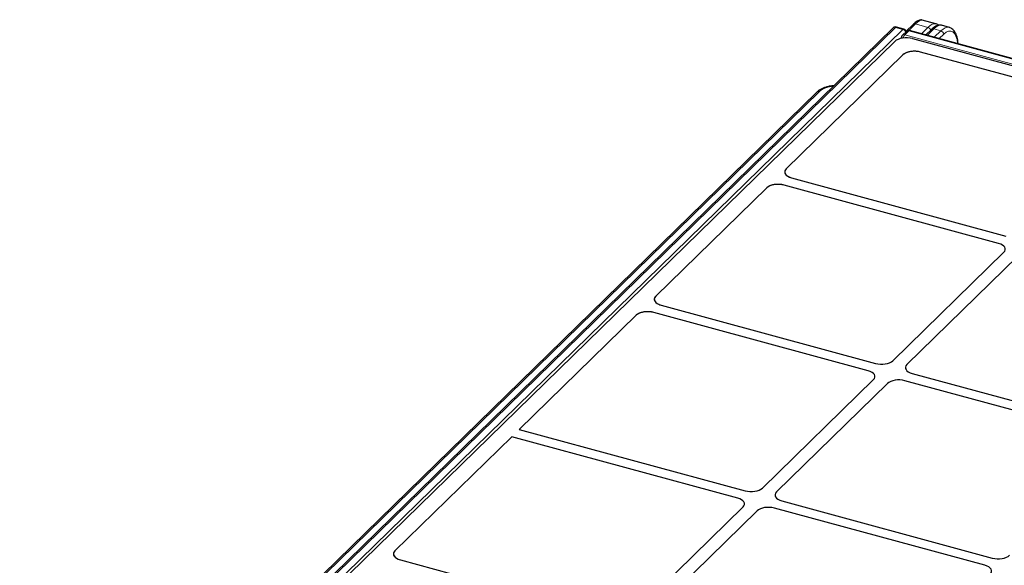
# Model space of a CAD drawing. Units: millimetres. Extents: x 0 to 420, y 0 to 297.
# Drawn here: x 59 to 90, y 66 to 83 of the extents above; entities that cross this region are included whole.
import ezdxf

# ---------------------------------------------------------------- set-up
doc = ezdxf.new("R2010")
doc.units = ezdxf.units.MM

msp = doc.modelspace()

# ---------------------------------------------------------------- linework, layer by layer
at = {"color": 7, "linetype": 'Continuous', "lineweight": 25}
for p, q in [((87.73463, 82.50855), (87.3142, 82.62281)), ((86.40648, 82.38183), (60.87348, 57.46084)), ((86.73455, 82.34371), (86.50256, 82.40676)), ((87.02679, 82.48868), (86.80512, 82.27232)), ((87.60047, 82.33276), (87.42073, 82.15733)), ((88.16038, 82.39284), (87.91325, 82.46)), ((86.66526, 82.09867), (86.65523, 82.05179)), ((86.81718, 82.27032), (86.6932, 82.14931)), ((134.051, 69.48422), (86.91326, 82.29525)), ((87.0085, 82.04456), (133.61038, 69.37916)), ((86.45217, 81.95597), (61.63495, 57.7336)), ((86.70527, 81.53434), (83.05157, 77.96822)), ((93.08524, 80.04019), (87.2616, 81.62293)), ((84.01053, 80.36822), (56.42884, 53.44764)), ((83.00695, 77.88988), (83.00539, 77.8804)), ((83.22312, 77.68663), (89.93389, 75.86279)), ((89.70054, 75.63504), (82.98977, 77.45888)), ((82.44163, 77.3729), (78.96798, 73.98251)), ((86.39001, 71.96303), (89.8674, 75.35707)), ((90.30961, 75.23689), (86.83221, 71.84284)), ((78.92336, 73.90418), (78.9218, 73.8947)), ((79.13953, 73.70093), (85.8503, 71.87709)), ((78.35804, 73.38719), (74.6961, 69.81303)), ((85.61695, 71.64933), (78.90618, 73.47318)), ((86.99907, 71.56488), (93.58896, 69.77389)), ((82.30642, 67.97732), (85.78381, 71.37136)), ((86.22602, 71.25118), (82.74863, 67.85714)), ((93.35561, 69.54613), (86.76573, 71.33712)), ((74.6961, 69.81303), (81.76672, 67.89138)), ((74.46275, 69.58527), (70.80081, 66.0111)), ((81.53337, 67.66363), (74.46275, 69.58527)), ((82.91549, 67.57917), (89.50537, 65.78818)), ((78.22284, 63.99162), (81.70023, 67.38566)), ((82.14244, 67.26548), (78.66504, 63.87144)), ((89.27203, 65.56043), (82.68214, 67.35142)), ((70.75619, 65.93277), (70.75463, 65.92329)), ((70.97236, 65.72952), (77.68313, 63.90568))]:
    msp.add_line(p, q, dxfattribs=at)
at = {"color": 8, "linetype": 'Continuous', "lineweight": 18}
for p, q in [((86.47633, 82.39598), (60.94333, 57.47499)), ((61.17532, 57.41194), (86.70832, 82.33293)), ((86.70832, 82.33293), (86.47633, 82.39598)), ((87.09664, 82.50283), (86.88755, 82.29875)), ((87.4917, 82.39546), (87.09664, 82.50283)), ((87.2854, 82.19411), (87.4917, 82.39546)), ((87.67032, 82.34692), (87.46402, 82.14557)), ((87.89451, 82.28599), (87.67032, 82.34692)), ((86.66129, 82.0801), (86.62464, 82.04433)), ((86.88703, 82.28447), (86.76305, 82.16346)), ((86.76305, 82.16346), (133.9008, 69.35243)), ((134.02478, 69.47344), (86.88703, 82.28447)), ((87.68822, 82.08464), (87.89451, 82.28599)), ((87.98293, 82.17849), (87.84352, 82.04243)), ((84.08038, 80.38237), (56.49868, 53.46179))]:
    msp.add_line(p, q, dxfattribs=at)
at = {"color": 7, "linetype": 'Continuous', "lineweight": 25}
for centre, start, end in [((86.47633, 82.31027), 74.795487, 134.305034), ((86.70832, 82.24722), 7.78933, 74.795487), ((86.76305, 82.07775), 134.305034, 167.921992), ((86.88703, 82.19875), 74.795487, 134.305034)]:
    msp.add_arc(centre, 0.1, start, end, dxfattribs=at)
at = {"color": 8, "linetype": 'Continuous', "lineweight": 18}
for centre, radius, start, end in [((86.45369, 82.3283), 0.07137, 71.503003, 131.40702), ((86.49831, 82.37981), 0.02729, 81.042229, 143.657129), ((86.7303, 82.31676), 0.02729, 81.042229, 143.657129), ((86.67349, 82.21317), 0.12472, 15.826828, 73.78485), ((87.074, 82.43515), 0.07137, 71.503003, 131.40702), ((87.45687, 82.27571), 0.12472, 15.826828, 73.78485), ((87.64749, 82.28016), 0.07055, 71.119877, 131.790145), ((86.70982, 82.09877), 0.04456, 180.134689, 244.460954), ((86.74022, 82.0967), 0.07055, 71.119877, 131.790145), ((86.91493, 82.03694), 0.19768, 140.204775, 172.51586), ((86.8642, 82.21771), 0.07055, 71.119877, 131.790145), ((86.90895, 82.26843), 0.02716, 80.886442, 143.812915), ((87.86138, 82.16863), 0.12194, 4.6356, 74.233717), ((84.5772, 79.75951), 0.79673, 93.042214, 128.577345), ((84.05778, 80.31449), 0.07155, 71.583829, 131.326193)]:
    msp.add_arc(centre, radius, start, end, dxfattribs=at)
for centre, major_axis, ratio, start_param, end_param in [((86.83801, 81.71595), (0.48887, 0.9018), 0.23704297, 0.05579376, 0.65254992), ((87.37983, 81.5687), (0.36612, 0.93611), 0.3314623, 0.03979555, 0.63249311), ((87.55845, 81.52015), (0.36612, 0.93611), 0.3314623, 0.03573695, 0.63249311), ((87.91536, 81.42316), (0.24149, 0.9706), 0.41201568, 6.28001126, 6.87107471), ((88.00377, 81.40137), (0.21523, 0.87411), 0.41332631, 5.39784404, 6.87004516)]:
    msp.add_ellipse(centre, major_axis=major_axis, ratio=ratio, start_param=start_param, end_param=end_param, dxfattribs=at)
at = {"color": 7, "linetype": 'Continuous', "lineweight": 25}
for centre, major_axis, ratio, start_param, end_param in [((86.81307, 81.86244), (0.40714, 0.00304), 0.50681649, 1.06635813, 2.65652482), ((87.06616, 81.44081), (0.40714, 0.00304), 0.50681649, 1.06635813, 2.65652482), ((83.40745, 77.8698), (0.40199, -0.00312), 0.51563683, 2.66194799, 4.24002813), ((82.80023, 77.27713), (0.4044, -0.00079), 0.50952332, 1.08398848, 2.66206863), ((89.51263, 75.45285), (0.401, 0.00043), 0.51387378, 5.79767746, 7.36573473), ((89.51263, 75.45285), (0.401, 0.00043), 0.51387378, 5.79767746, 7.36573473), ((79.32386, 73.88409), (0.40199, -0.00312), 0.51563683, 2.66194799, 4.24002813), ((78.71665, 73.29143), (0.4044, -0.00079), 0.50952332, 1.08398848, 2.66206863), ((86.03626, 72.0598), (0.4001, -0.00044), 0.51620289, 4.2295433, 5.79760057), ((86.03626, 72.0598), (0.4001, -0.00044), 0.51620289, 4.2295433, 5.79760057), ((87.18698, 71.74707), (0.401, 0.00043), 0.51387378, 2.65608481, 4.22414208), ((87.18698, 71.74707), (0.401, 0.00043), 0.51387378, 2.65608481, 4.22414208), ((85.42905, 71.46714), (0.401, 0.00043), 0.51387378, 5.79767746, 7.36573473), ((85.42905, 71.46714), (0.401, 0.00043), 0.51387378, 5.79767746, 7.36573473), ((86.57976, 71.1544), (0.4001, -0.00044), 0.51620289, 1.08795065, 2.65600792), ((86.57976, 71.1544), (0.4001, -0.00044), 0.51620289, 1.08795065, 2.65600792), ((81.95268, 68.0741), (0.4001, -0.00044), 0.51620289, 4.2295433, 5.79760057), ((81.95268, 68.0741), (0.4001, -0.00044), 0.51620289, 4.2295433, 5.79760057), ((83.10339, 67.76136), (0.401, 0.00043), 0.51387378, 2.65608481, 4.22414208), ((83.10339, 67.76136), (0.401, 0.00043), 0.51387378, 2.65608481, 4.22414208), ((81.34546, 67.48144), (0.401, 0.00043), 0.51387378, 5.79767746, 7.36573473), ((81.34546, 67.48144), (0.401, 0.00043), 0.51387378, 5.79767746, 7.36573473), ((82.49618, 67.1687), (0.4001, -0.00044), 0.51620289, 1.08795065, 2.65600792), ((82.49618, 67.1687), (0.4001, -0.00044), 0.51620289, 1.08795065, 2.65600792), ((71.15669, 65.91268), (0.40199, -0.00312), 0.51563683, 2.66194799, 4.24002813), ((89.69134, 65.9709), (0.4001, -0.00044), 0.51620289, 4.2295433, 5.79760057), ((89.69134, 65.9709), (0.4001, -0.00044), 0.51620289, 4.2295433, 5.79760057), ((89.08412, 65.37824), (0.401, 0.00043), 0.51387378, 5.79767746, 7.36573473), ((89.08412, 65.37824), (0.401, 0.00043), 0.51387378, 5.79767746, 7.36573473)]:
    msp.add_ellipse(centre, major_axis=major_axis, ratio=ratio, start_param=start_param, end_param=end_param, dxfattribs=at)
for points, knots in [([(87.31016, 82.62202), (87.30283, 82.62416), (87.28064, 82.63064), (87.24292, 82.62669), (87.19824, 82.61438), (87.14912, 82.58936), (87.0952, 82.55119), (87.05265, 82.51374), (87.02984, 82.49163), (87.02679, 82.48868)], [0, 0, 0, 0, 0.06741791, 0.20398504, 0.35462208, 0.53640398, 0.75883841, 0.96782484, 1, 1, 1, 1]), ([(87.91073, 82.45909), (87.90629, 82.46072), (87.88465, 82.46867), (87.84212, 82.46781), (87.78684, 82.45767), (87.72971, 82.4332), (87.67031, 82.39515), (87.62674, 82.35818), (87.60327, 82.33547), (87.60047, 82.33276)], [0, 0, 0, 0, 0.04195129, 0.20475308, 0.37188395, 0.55470474, 0.75944659, 0.97131643, 1, 1, 1, 1]), ([(87.81776, 82.46156), (87.81704, 82.46239), (87.80506, 82.47641), (87.77604, 82.49482), (87.7455, 82.50373), (87.73192, 82.5077)], [0, 0, 0, 0, 0.03393037, 0.57038036, 1, 1, 1, 1]), ([(88.43319, 81.88217), (88.43303, 81.88572), (88.43125, 81.92585), (88.42248, 81.99806), (88.40306, 82.09436), (88.37419, 82.1812), (88.3372, 82.25421), (88.29323, 82.31257), (88.24416, 82.35513), (88.19807, 82.38255), (88.16734, 82.38933), (88.15649, 82.39173)], [0, 0, 0, 0, 0.01360437, 0.15364378, 0.29501775, 0.43823244, 0.58306321, 0.7088262, 0.82648788, 0.93871106, 1, 1, 1, 1]), ([(87.2616, 81.62293), (87.21879, 81.63189), (87.13321, 81.64982), (86.99144, 81.64712), (86.85992, 81.62213), (86.76151, 81.58131), (86.72115, 81.54761), (86.70527, 81.53434)], [0, 0, 0, 0, 0.21346183, 0.42683878, 0.64271859, 0.85941043, 1, 1, 1, 1]), ([(84.55022, 80.57006), (84.53542, 80.56916), (84.48464, 80.56608), (84.40059, 80.55181), (84.3006, 80.52764), (84.20748, 80.49474), (84.12309, 80.45373), (84.05754, 80.41103), (84.0237, 80.3802), (84.01053, 80.36822)], [0, 0, 0, 0, 0.06707483, 0.23000937, 0.39366392, 0.55847065, 0.72484881, 0.89300151, 1, 1, 1, 1]), ([(83.05157, 77.96822), (83.03453, 77.94668), (83.00046, 77.9036), (83.00557, 77.8323), (83.05304, 77.76614), (83.13122, 77.7159), (83.1966, 77.69508), (83.22312, 77.68663)], [0, 0, 0, 0, 0.21188333, 0.42371895, 0.63736257, 0.85288541, 1, 1, 1, 1]), ([(82.98977, 77.45888), (82.94706, 77.46785), (82.86166, 77.4858), (82.72056, 77.48317), (82.59074, 77.45821), (82.49545, 77.41808), (82.45663, 77.38549), (82.44163, 77.3729)], [0, 0, 0, 0, 0.21642531, 0.4328573, 0.6494947, 0.86457518, 1, 1, 1, 1]), ([(78.96798, 73.98251), (78.95095, 73.96097), (78.91688, 73.9179), (78.92198, 73.8466), (78.96945, 73.78043), (79.04764, 73.73019), (79.11301, 73.70938), (79.13953, 73.70093)], [0, 0, 0, 0, 0.21188333, 0.42371895, 0.63736257, 0.85288541, 1, 1, 1, 1]), ([(78.90618, 73.47318), (78.86348, 73.48215), (78.77807, 73.50009), (78.63697, 73.49746), (78.50716, 73.4725), (78.41187, 73.43238), (78.37304, 73.39979), (78.35804, 73.38719)], [0, 0, 0, 0, 0.21642531, 0.4328573, 0.6494947, 0.86457518, 1, 1, 1, 1]), ([(70.80081, 66.0111), (70.78378, 65.98956), (70.74971, 65.94649), (70.75482, 65.87519), (70.80229, 65.80903), (70.88047, 65.75879), (70.94584, 65.73797), (70.97236, 65.72952)], [0, 0, 0, 0, 0.21188333, 0.42371895, 0.63736257, 0.85288541, 1, 1, 1, 1])]:
    msp.add_open_spline(points, degree=3, knots=knots, dxfattribs=at)

doc.saveas('drawing.dxf')
